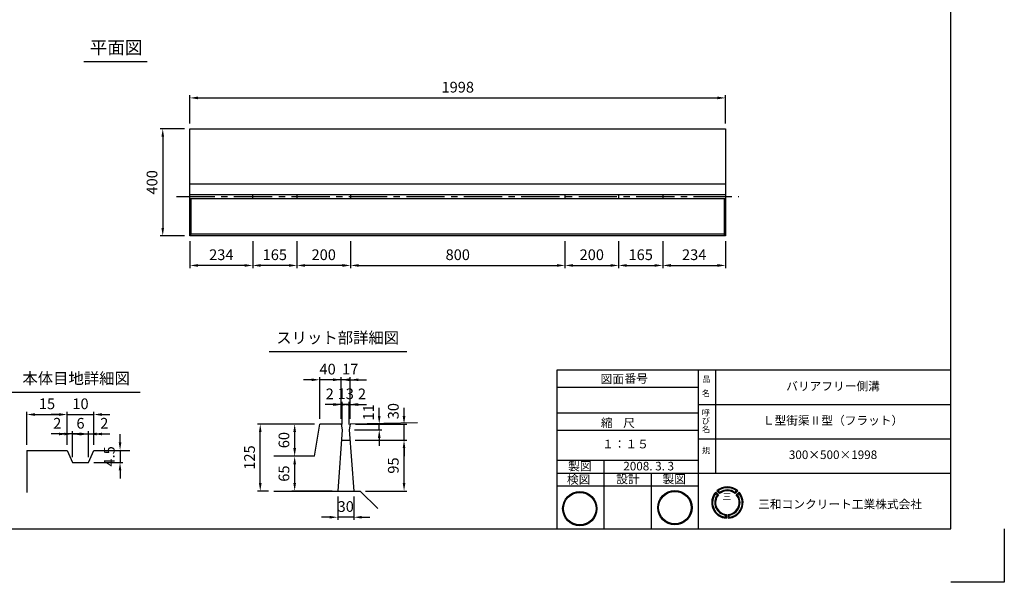
# Model space of a CAD drawing. Extents: x 0 to 5940, y 0 to 4200.
# Drawn here: x 2267 to 5940, y 0 to 2100 of the extents above; entities that cross this region are included whole.
import ezdxf
from ezdxf.enums import TextEntityAlignment as Align

# ---------------------------------------------------------------- set-up
doc = ezdxf.new("R2010")
doc.units = 0
doc.header["$LTSCALE"] = 0.5
doc.linetypes.add('CENTER2', pattern=[28.575, 19.05, -3.175, 3.175, -3.175])
doc.layers.get('0').update_dxf_attribs({"linetype": 'CONTINUOUS'})
doc.layers.get('DEFPOINTS').update_dxf_attribs({"linetype": 'CONTINUOUS'})
doc.layers.add('寸法引出', color=2, linetype='CONTINUOUS')
doc.layers.add('枠', color=3, linetype='CONTINUOUS')
doc.styles.add('SANWA', font='MSMINCHO.TTF')
doc.dimstyles.new('SANWA', dxfattribs={"dimtxt": 2.5, "dimasz": 2.5, "dimexe": 1, "dimexo": 1, "dimgap": 0, "dimtad": 1, "dimdec": 4, "dimdsep": 46, "dimtxsty": 'SANWA', "dimcen": 0, "dimclrd": 2, "dimclre": 2, "dimclrt": 2, "dimadec": 0, "dimazin": 0, "dimtfac": 1, "dimtdec": 4, "dimtix": 1, "dimtmove": 0, "dimatfit": 3, "dimfxl": 1, "dimtolj": 1, "dimtzin": 0, "dimarcsym": 0})

# ---------------------------------------------------------------- blocks, each defined once
blk = doc.blocks.new('*D160')
at = {"layer": 'DEFPOINTS', "color": 0, "ltscale": 20}
for p in [(2543.6, 626.3), (2443.6, 492.6), (2543.6, 492.6)]:
    blk.add_point(p, dxfattribs=at)
at = {"layer": '寸法引出', "lineweight": -2, "ltscale": 20}
for p, q in [((2413.6, 626.3), (2383.6, 626.3)), ((2443.6, 512.6), (2443.6, 636.3)), ((2443.6, 626.3), (2543.6, 626.3)), ((2543.6, 512.6), (2543.6, 636.3)), ((2573.6, 626.3), (2603.6, 626.3))]:
    blk.add_line(p, q, dxfattribs=at)
at = {"layer": '寸法引出', "ltscale": 20}
for points in [[(2413.6, 631.3), (2413.6, 621.3), (2443.6, 626.3)], [(2573.6, 631.3), (2573.6, 621.3), (2543.6, 626.3)]]:
    blk.add_solid(points, dxfattribs=at)
at = {"layer": '寸法引出', "ltscale": 20, "insert": (2493.6, 666.3), "char_height": 40, "attachment_point": 5, "style": 'SANWA'}
blk.add_mtext('\\A1;10', dxfattribs=at)
blk = doc.blocks.new('*D161')
at = {"layer": 'DEFPOINTS', "color": 0, "ltscale": 20}
for p in [(2443.6, 626.3), (2293.6, 492.6), (2443.6, 492.6)]:
    blk.add_point(p, dxfattribs=at)
at = {"layer": '寸法引出', "lineweight": -2, "ltscale": 20}
for p, q in [((2293.6, 512.6), (2293.6, 636.3)), ((2323.6, 626.3), (2413.6, 626.3)), ((2443.6, 512.6), (2443.6, 636.3))]:
    blk.add_line(p, q, dxfattribs=at)
at = {"layer": '寸法引出', "ltscale": 20}
for points in [[(2323.6, 631.3), (2323.6, 621.3), (2293.6, 626.3)], [(2413.6, 631.3), (2413.6, 621.3), (2443.6, 626.3)]]:
    blk.add_solid(points, dxfattribs=at)
at = {"layer": '寸法引出', "ltscale": 20, "insert": (2368.6, 666.3), "char_height": 40, "attachment_point": 5, "style": 'SANWA'}
blk.add_mtext('\\A1;15', dxfattribs=at)
blk = doc.blocks.new('*D162')
at = {"layer": 'DEFPOINTS', "color": 0, "ltscale": 20}
for p in [(2523.6, 553.6), (2463.6, 447.6), (2523.6, 447.6)]:
    blk.add_point(p, dxfattribs=at)
at = {"layer": '寸法引出', "lineweight": -2, "ltscale": 20}
for p, q in [((2433.6, 553.6), (2403.6, 553.6)), ((2463.6, 467.6), (2463.6, 563.6)), ((2463.6, 553.6), (2523.6, 553.6)), ((2523.6, 467.6), (2523.6, 563.6)), ((2553.6, 553.6), (2583.6, 553.6))]:
    blk.add_line(p, q, dxfattribs=at)
at = {"layer": '寸法引出', "ltscale": 20}
for points in [[(2433.6, 558.6), (2433.6, 548.6), (2463.6, 553.6)], [(2553.6, 558.6), (2553.6, 548.6), (2523.6, 553.6)]]:
    blk.add_solid(points, dxfattribs=at)
at = {"layer": '寸法引出', "ltscale": 20, "insert": (2493.6, 593.6), "char_height": 40, "attachment_point": 5, "style": 'SANWA'}
blk.add_mtext('\\A1;6', dxfattribs=at)
blk = doc.blocks.new('*D163')
at = {"layer": 'DEFPOINTS', "color": 0, "ltscale": 20}
for p in [(2543.6, 553.6), (2543.6, 492.6), (2523.6, 447.6)]:
    blk.add_point(p, dxfattribs=at)
at = {"layer": '寸法引出', "lineweight": -2, "ltscale": 20}
for p, q in [((2493.6, 553.6), (2463.6, 553.6)), ((2523.6, 553.6), (2543.6, 553.6)), ((2543.6, 512.6), (2543.6, 563.6)), ((2573.6, 553.6), (2603.6, 553.6))]:
    blk.add_line(p, q, dxfattribs=at)
at = {"layer": '寸法引出', "ltscale": 20}
for points in [[(2493.6, 558.6), (2493.6, 548.6), (2523.6, 553.6)], [(2573.6, 558.6), (2573.6, 548.6), (2543.6, 553.6)]]:
    blk.add_solid(points, dxfattribs=at)
at = {"layer": '寸法引出', "ltscale": 20, "insert": (2582.4, 593.6), "char_height": 40, "attachment_point": 5, "style": 'SANWA'}
blk.add_mtext('\\A1;2', dxfattribs=at)
blk = doc.blocks.new('*D164')
at = {"layer": 'DEFPOINTS', "color": 0, "ltscale": 20}
for p in [(2443.6, 553.6), (2443.6, 492.6), (2463.6, 447.6)]:
    blk.add_point(p, dxfattribs=at)
at = {"layer": '寸法引出', "lineweight": -2, "ltscale": 20}
for p, q in [((2413.6, 553.6), (2383.6, 553.6)), ((2443.6, 512.6), (2443.6, 563.6)), ((2463.6, 553.6), (2443.6, 553.6)), ((2493.6, 553.6), (2523.6, 553.6))]:
    blk.add_line(p, q, dxfattribs=at)
at = {"layer": '寸法引出', "ltscale": 20}
for points in [[(2413.6, 558.6), (2413.6, 548.6), (2443.6, 553.6)], [(2493.6, 558.6), (2493.6, 548.6), (2463.6, 553.6)]]:
    blk.add_solid(points, dxfattribs=at)
at = {"layer": '寸法引出', "ltscale": 20, "insert": (2406.8, 593.6), "char_height": 40, "attachment_point": 5, "style": 'SANWA'}
blk.add_mtext('\\A1;2', dxfattribs=at)
blk = doc.blocks.new('*D165')
at = {"layer": 'DEFPOINTS', "color": 0, "ltscale": 20}
for p in [(2543.6, 492.6), (2523.6, 447.6), (2641.1, 447.6)]:
    blk.add_point(p, dxfattribs=at)
at = {"layer": '寸法引出', "lineweight": -2, "ltscale": 20}
for p, q in [((2641.1, 522.6), (2641.1, 552.6)), ((2563.6, 492.6), (2651.1, 492.6)), ((2641.1, 492.6), (2641.1, 447.6)), ((2543.6, 447.6), (2651.1, 447.6)), ((2641.1, 417.6), (2641.1, 387.6))]:
    blk.add_line(p, q, dxfattribs=at)
at = {"layer": '寸法引出', "ltscale": 20}
for points in [[(2636.1, 522.6), (2646.1, 522.6), (2641.1, 492.6)], [(2636.1, 417.6), (2646.1, 417.6), (2641.1, 447.6)]]:
    blk.add_solid(points, dxfattribs=at)
at = {"layer": '寸法引出', "ltscale": 20, "insert": (2601.1, 470.1), "char_height": 40, "attachment_point": 5, "rotation": 90, "style": 'SANWA'}
blk.add_mtext('\\A1;4.5', dxfattribs=at)
blk = doc.blocks.new('*D190')
at = {"layer": 'DEFPOINTS', "color": 0, "ltscale": 20}
for p in [(4900, 1808), (2902, 1692.9), (4900, 1692.9)]:
    blk.add_point(p, dxfattribs=at)
at = {"layer": '寸法引出', "lineweight": -2, "ltscale": 20}
for p, q in [((2902, 1712.9), (2902, 1818)), ((2932, 1808), (4870, 1808)), ((4900, 1712.9), (4900, 1818))]:
    blk.add_line(p, q, dxfattribs=at)
at = {"layer": '寸法引出', "ltscale": 20}
for points in [[(2932, 1813), (2932, 1803), (2902, 1808)], [(4870, 1813), (4870, 1803), (4900, 1808)]]:
    blk.add_solid(points, dxfattribs=at)
at = {"layer": '寸法引出', "ltscale": 20, "insert": (3901, 1848), "char_height": 40, "attachment_point": 5, "style": 'SANWA'}
blk.add_mtext('\\A1;1998', dxfattribs=at)
blk = doc.blocks.new('*D191')
at = {"layer": 'DEFPOINTS', "color": 0, "ltscale": 20}
for p in [(2902, 1692.9), (2800.5, 1292.9), (2902, 1292.9)]:
    blk.add_point(p, dxfattribs=at)
at = {"layer": '寸法引出', "lineweight": -2, "ltscale": 20}
for p, q in [((2882, 1692.9), (2790.5, 1692.9)), ((2800.5, 1662.9), (2800.5, 1322.9)), ((2882, 1292.9), (2790.5, 1292.9))]:
    blk.add_line(p, q, dxfattribs=at)
at = {"layer": '寸法引出', "ltscale": 20}
for points in [[(2795.5, 1662.9), (2805.5, 1662.9), (2800.5, 1692.9)], [(2795.5, 1322.9), (2805.5, 1322.9), (2800.5, 1292.9)]]:
    blk.add_solid(points, dxfattribs=at)
at = {"layer": '寸法引出', "ltscale": 20, "insert": (2760.5, 1492.9), "char_height": 40, "attachment_point": 5, "rotation": 90, "style": 'SANWA'}
blk.add_mtext('\\A1;400', dxfattribs=at)
blk = doc.blocks.new('*D192')
at = {"layer": 'DEFPOINTS', "color": 0, "ltscale": 20}
for p in [(3501, 1292.9), (4301, 1292.9), (4301, 1182.7)]:
    blk.add_point(p, dxfattribs=at)
at = {"layer": '寸法引出', "lineweight": -2, "ltscale": 20}
for p, q in [((3501, 1272.9), (3501, 1172.7)), ((4301, 1272.9), (4301, 1172.7)), ((3531, 1182.7), (4271, 1182.7))]:
    blk.add_line(p, q, dxfattribs=at)
at = {"layer": '寸法引出', "ltscale": 20}
for points in [[(3531, 1187.7), (3531, 1177.7), (3501, 1182.7)], [(4271, 1187.7), (4271, 1177.7), (4301, 1182.7)]]:
    blk.add_solid(points, dxfattribs=at)
at = {"layer": '寸法引出', "ltscale": 20, "insert": (3901, 1222.7), "char_height": 40, "attachment_point": 5, "style": 'SANWA'}
blk.add_mtext('\\A1;800', dxfattribs=at)
blk = doc.blocks.new('*D193')
at = {"layer": 'DEFPOINTS', "color": 0, "ltscale": 20}
for p in [(4301, 1292.9), (4501, 1292.9), (4501, 1182.7)]:
    blk.add_point(p, dxfattribs=at)
at = {"layer": '寸法引出', "lineweight": -2, "ltscale": 20}
for p, q in [((4301, 1272.9), (4301, 1172.7)), ((4501, 1272.9), (4501, 1172.7)), ((4331, 1182.7), (4471, 1182.7))]:
    blk.add_line(p, q, dxfattribs=at)
at = {"layer": '寸法引出', "ltscale": 20}
for points in [[(4331, 1187.7), (4331, 1177.7), (4301, 1182.7)], [(4471, 1187.7), (4471, 1177.7), (4501, 1182.7)]]:
    blk.add_solid(points, dxfattribs=at)
at = {"layer": '寸法引出', "ltscale": 20, "insert": (4401, 1222.7), "char_height": 40, "attachment_point": 5, "style": 'SANWA'}
blk.add_mtext('\\A1;200', dxfattribs=at)
blk = doc.blocks.new('*D194')
at = {"layer": 'DEFPOINTS', "color": 0, "ltscale": 20}
for p in [(4501, 1292.9), (4666, 1292.9), (4666, 1182.7)]:
    blk.add_point(p, dxfattribs=at)
at = {"layer": '寸法引出', "lineweight": -2, "ltscale": 20}
for p, q in [((4501, 1272.9), (4501, 1172.7)), ((4666, 1272.9), (4666, 1172.7)), ((4531, 1182.7), (4636, 1182.7))]:
    blk.add_line(p, q, dxfattribs=at)
at = {"layer": '寸法引出', "ltscale": 20}
for points in [[(4531, 1187.7), (4531, 1177.7), (4501, 1182.7)], [(4636, 1187.7), (4636, 1177.7), (4666, 1182.7)]]:
    blk.add_solid(points, dxfattribs=at)
at = {"layer": '寸法引出', "ltscale": 20, "insert": (4583.5, 1222.7), "char_height": 40, "attachment_point": 5, "style": 'SANWA'}
blk.add_mtext('\\A1;165', dxfattribs=at)
blk = doc.blocks.new('*D195')
at = {"layer": 'DEFPOINTS', "color": 0, "ltscale": 20}
for p in [(4666, 1292.9), (4900, 1292.9), (4900, 1182.7)]:
    blk.add_point(p, dxfattribs=at)
at = {"layer": '寸法引出', "lineweight": -2, "ltscale": 20}
for p, q in [((4666, 1272.9), (4666, 1172.7)), ((4900, 1272.9), (4900, 1172.7)), ((4696, 1182.7), (4870, 1182.7))]:
    blk.add_line(p, q, dxfattribs=at)
at = {"layer": '寸法引出', "ltscale": 20}
for points in [[(4696, 1187.7), (4696, 1177.7), (4666, 1182.7)], [(4870, 1187.7), (4870, 1177.7), (4900, 1182.7)]]:
    blk.add_solid(points, dxfattribs=at)
at = {"layer": '寸法引出', "ltscale": 20, "insert": (4783, 1222.7), "char_height": 40, "attachment_point": 5, "style": 'SANWA'}
blk.add_mtext('\\A1;234', dxfattribs=at)
blk = doc.blocks.new('*D196')
at = {"layer": 'DEFPOINTS', "color": 0, "ltscale": 20}
for p in [(3301, 1292.9), (3501, 1292.9), (3301, 1182.7)]:
    blk.add_point(p, dxfattribs=at)
at = {"layer": '寸法引出', "lineweight": -2, "ltscale": 20}
for p, q in [((3301, 1272.9), (3301, 1172.7)), ((3501, 1272.9), (3501, 1172.7)), ((3471, 1182.7), (3331, 1182.7))]:
    blk.add_line(p, q, dxfattribs=at)
at = {"layer": '寸法引出', "ltscale": 20}
for points in [[(3331, 1187.7), (3331, 1177.7), (3301, 1182.7)], [(3471, 1187.7), (3471, 1177.7), (3501, 1182.7)]]:
    blk.add_solid(points, dxfattribs=at)
at = {"layer": '寸法引出', "ltscale": 20, "insert": (3401, 1222.7), "char_height": 40, "attachment_point": 5, "style": 'SANWA'}
blk.add_mtext('\\A1;200', dxfattribs=at)
blk = doc.blocks.new('*D197')
at = {"layer": 'DEFPOINTS', "color": 0, "ltscale": 20}
for p in [(3136, 1292.9), (3301, 1292.9), (3136, 1182.7)]:
    blk.add_point(p, dxfattribs=at)
at = {"layer": '寸法引出', "lineweight": -2, "ltscale": 20}
for p, q in [((3136, 1272.9), (3136, 1172.7)), ((3301, 1272.9), (3301, 1172.7)), ((3271, 1182.7), (3166, 1182.7))]:
    blk.add_line(p, q, dxfattribs=at)
at = {"layer": '寸法引出', "ltscale": 20}
for points in [[(3166, 1187.7), (3166, 1177.7), (3136, 1182.7)], [(3271, 1187.7), (3271, 1177.7), (3301, 1182.7)]]:
    blk.add_solid(points, dxfattribs=at)
at = {"layer": '寸法引出', "ltscale": 20, "insert": (3218.5, 1222.7), "char_height": 40, "attachment_point": 5, "style": 'SANWA'}
blk.add_mtext('\\A1;165', dxfattribs=at)
blk = doc.blocks.new('*D198')
at = {"layer": 'DEFPOINTS', "color": 0, "ltscale": 20}
for p in [(2902, 1292.9), (3136, 1292.9), (2902, 1182.7)]:
    blk.add_point(p, dxfattribs=at)
at = {"layer": '寸法引出', "lineweight": -2, "ltscale": 20}
for p, q in [((2902, 1272.9), (2902, 1172.7)), ((3136, 1272.9), (3136, 1172.7)), ((3106, 1182.7), (2932, 1182.7))]:
    blk.add_line(p, q, dxfattribs=at)
at = {"layer": '寸法引出', "ltscale": 20}
for points in [[(2932, 1187.7), (2932, 1177.7), (2902, 1182.7)], [(3106, 1187.7), (3106, 1177.7), (3136, 1182.7)]]:
    blk.add_solid(points, dxfattribs=at)
at = {"layer": '寸法引出', "ltscale": 20, "insert": (3019, 1222.7), "char_height": 40, "attachment_point": 5, "style": 'SANWA'}
blk.add_mtext('\\A1;234', dxfattribs=at)
blk = doc.blocks.new('*D211')
at = {"layer": 'DEFPOINTS', "color": 0, "ltscale": 20}
for p in [(3496.1, 663.6), (3500.1, 590.8), (3496.1, 568.8)]:
    blk.add_point(p, dxfattribs=at)
at = {"layer": '寸法引出', "lineweight": -2, "ltscale": 20}
for p, q in [((3466.1, 663.6), (3436.1, 663.6)), ((3496.1, 588.8), (3496.1, 673.6)), ((3500.1, 663.6), (3496.1, 663.6)), ((3500.1, 610.8), (3500.1, 673.6)), ((3530.1, 663.6), (3560.1, 663.6))]:
    blk.add_line(p, q, dxfattribs=at)
at = {"layer": '寸法引出', "ltscale": 20}
for points in [[(3466.1, 668.6), (3466.1, 658.6), (3496.1, 663.6)], [(3530.1, 668.6), (3530.1, 658.6), (3500.1, 663.6)]]:
    blk.add_solid(points, dxfattribs=at)
at = {"layer": '寸法引出', "ltscale": 20, "insert": (3543.6, 703.2), "char_height": 40, "attachment_point": 5, "style": 'SANWA'}
blk.add_mtext('\\A1;2', dxfattribs=at)
blk = doc.blocks.new('*D212')
at = {"layer": 'DEFPOINTS', "color": 0, "ltscale": 20}
for p in [(3470.1, 663.6), (3470.1, 568.8), (3496.1, 568.8)]:
    blk.add_point(p, dxfattribs=at)
at = {"layer": '寸法引出', "lineweight": -2, "ltscale": 20}
for p, q in [((3440.1, 663.6), (3410.1, 663.6)), ((3470.1, 588.8), (3470.1, 673.6)), ((3496.1, 663.6), (3470.1, 663.6)), ((3496.1, 588.8), (3496.1, 673.6)), ((3526.1, 663.6), (3556.1, 663.6))]:
    blk.add_line(p, q, dxfattribs=at)
at = {"layer": '寸法引出', "ltscale": 20}
for points in [[(3440.1, 668.6), (3440.1, 658.6), (3470.1, 663.6)], [(3526.1, 668.6), (3526.1, 658.6), (3496.1, 663.6)]]:
    blk.add_solid(points, dxfattribs=at)
at = {"layer": '寸法引出', "ltscale": 20, "insert": (3483.1, 703.6), "char_height": 40, "attachment_point": 5, "style": 'SANWA'}
blk.add_mtext('\\A1;13', dxfattribs=at)
blk = doc.blocks.new('*D213')
at = {"layer": 'DEFPOINTS', "color": 0, "ltscale": 20}
for p in [(3466.1, 663.6), (3466.1, 590.8), (3470.1, 568.8)]:
    blk.add_point(p, dxfattribs=at)
at = {"layer": '寸法引出', "lineweight": -2, "ltscale": 20}
for p, q in [((3436.1, 663.6), (3406.1, 663.6)), ((3466.1, 610.8), (3466.1, 673.6)), ((3470.1, 663.6), (3466.1, 663.6)), ((3470.1, 588.8), (3470.1, 673.6)), ((3500.1, 663.6), (3530.1, 663.6))]:
    blk.add_line(p, q, dxfattribs=at)
at = {"layer": '寸法引出', "ltscale": 20}
for points in [[(3436.1, 668.6), (3436.1, 658.6), (3466.1, 663.6)], [(3500.1, 668.6), (3500.1, 658.6), (3470.1, 663.6)]]:
    blk.add_solid(points, dxfattribs=at)
at = {"layer": '寸法引出', "ltscale": 20, "insert": (3423.5, 703.2), "char_height": 40, "attachment_point": 5, "style": 'SANWA'}
blk.add_mtext('\\A1;2', dxfattribs=at)
blk = doc.blocks.new('*D214')
at = {"layer": 'DEFPOINTS', "color": 0, "ltscale": 20}
for p in [(3466.1, 756), (3466.1, 590.8), (3500.1, 590.8)]:
    blk.add_point(p, dxfattribs=at)
at = {"layer": '寸法引出', "lineweight": -2, "ltscale": 20}
for p, q in [((3436.1, 756), (3406.1, 756)), ((3466.1, 610.8), (3466.1, 766)), ((3500.1, 756), (3466.1, 756)), ((3500.1, 610.8), (3500.1, 766)), ((3530.1, 756), (3560.1, 756))]:
    blk.add_line(p, q, dxfattribs=at)
at = {"layer": '寸法引出', "ltscale": 20}
for points in [[(3436.1, 761), (3436.1, 751), (3466.1, 756)], [(3530.1, 761), (3530.1, 751), (3500.1, 756)]]:
    blk.add_solid(points, dxfattribs=at)
at = {"layer": '寸法引出', "ltscale": 20, "insert": (3499.8, 795.7), "char_height": 40, "attachment_point": 5, "style": 'SANWA'}
blk.add_mtext('\\A1;17', dxfattribs=at)
blk = doc.blocks.new('*D215')
at = {"layer": 'DEFPOINTS', "color": 0, "ltscale": 20}
for p in [(3386.1, 756), (3386.1, 590.8), (3466.1, 590.8)]:
    blk.add_point(p, dxfattribs=at)
at = {"layer": '寸法引出', "lineweight": -2, "ltscale": 20}
for p, q in [((3356.1, 756), (3326.1, 756)), ((3386.1, 610.8), (3386.1, 766)), ((3466.1, 756), (3386.1, 756)), ((3466.1, 610.8), (3466.1, 766)), ((3496.1, 756), (3526.1, 756))]:
    blk.add_line(p, q, dxfattribs=at)
at = {"layer": '寸法引出', "ltscale": 20}
for points in [[(3356.1, 761), (3356.1, 751), (3386.1, 756)], [(3496.1, 761), (3496.1, 751), (3466.1, 756)]]:
    blk.add_solid(points, dxfattribs=at)
at = {"layer": '寸法引出', "ltscale": 20, "insert": (3415.5, 795.7), "char_height": 40, "attachment_point": 5, "style": 'SANWA'}
blk.add_mtext('\\A1;40', dxfattribs=at)
blk = doc.blocks.new('*D216')
at = {"layer": 'DEFPOINTS', "color": 0, "ltscale": 20}
for p in [(3453.1, 340.8), (3513.1, 340.8), (3453.1, 242.9)]:
    blk.add_point(p, dxfattribs=at)
at = {"layer": '寸法引出', "lineweight": -2, "ltscale": 20}
for p, q in [((3453.1, 320.8), (3453.1, 232.9)), ((3513.1, 320.8), (3513.1, 232.9)), ((3423.1, 242.9), (3393.1, 242.9)), ((3513.1, 242.9), (3453.1, 242.9)), ((3543.1, 242.9), (3573.1, 242.9))]:
    blk.add_line(p, q, dxfattribs=at)
at = {"layer": '寸法引出', "ltscale": 20}
for points in [[(3423.1, 247.9), (3423.1, 237.9), (3453.1, 242.9)], [(3543.1, 247.9), (3543.1, 237.9), (3513.1, 242.9)]]:
    blk.add_solid(points, dxfattribs=at)
at = {"layer": '寸法引出', "ltscale": 20, "insert": (3483.1, 282.9), "char_height": 40, "attachment_point": 5, "style": 'SANWA'}
blk.add_mtext('\\A1;30', dxfattribs=at)
blk = doc.blocks.new('*D217')
at = {"layer": 'DEFPOINTS', "color": 0, "ltscale": 20}
for p in [(3292.6, 470.8), (3366.1, 470.8), (3453.1, 340.8)]:
    blk.add_point(p, dxfattribs=at)
at = {"layer": '寸法引出', "lineweight": -2, "ltscale": 20}
for p, q in [((3346.1, 470.8), (3282.6, 470.8)), ((3292.6, 370.8), (3292.6, 440.8)), ((3433.1, 340.8), (3282.6, 340.8))]:
    blk.add_line(p, q, dxfattribs=at)
at = {"layer": '寸法引出', "ltscale": 20}
for points in [[(3287.6, 440.8), (3297.6, 440.8), (3292.6, 470.8)], [(3287.6, 370.8), (3297.6, 370.8), (3292.6, 340.8)]]:
    blk.add_solid(points, dxfattribs=at)
at = {"layer": '寸法引出', "ltscale": 20, "insert": (3252.6, 405.8), "char_height": 40, "attachment_point": 5, "rotation": 90, "style": 'SANWA'}
blk.add_mtext('\\A1;65', dxfattribs=at)
blk = doc.blocks.new('*D218')
at = {"layer": 'DEFPOINTS', "color": 0, "ltscale": 20}
for p in [(3292.6, 590.8), (3386.1, 590.8), (3366.1, 470.8)]:
    blk.add_point(p, dxfattribs=at)
at = {"layer": '寸法引出', "lineweight": -2, "ltscale": 20}
for p, q in [((3366.1, 590.8), (3282.6, 590.8)), ((3292.6, 500.8), (3292.6, 560.8)), ((3346.1, 470.8), (3282.6, 470.8))]:
    blk.add_line(p, q, dxfattribs=at)
at = {"layer": '寸法引出', "ltscale": 20}
for points in [[(3287.6, 560.8), (3297.6, 560.8), (3292.6, 590.8)], [(3287.6, 500.8), (3297.6, 500.8), (3292.6, 470.8)]]:
    blk.add_solid(points, dxfattribs=at)
at = {"layer": '寸法引出', "ltscale": 20, "insert": (3252.6, 530.8), "char_height": 40, "attachment_point": 5, "rotation": 90, "style": 'SANWA'}
blk.add_mtext('\\A1;60', dxfattribs=at)
blk = doc.blocks.new('*D219')
at = {"layer": 'DEFPOINTS', "color": 0, "ltscale": 20}
for p in [(3500.1, 590.8), (3608.1, 590.8), (3496.1, 568.8)]:
    blk.add_point(p, dxfattribs=at)
at = {"layer": '寸法引出', "lineweight": -2, "ltscale": 20}
for p, q in [((3608.1, 620.8), (3608.1, 650.8)), ((3520.1, 590.8), (3618.1, 590.8)), ((3608.1, 568.8), (3608.1, 590.8)), ((3516.1, 568.8), (3618.1, 568.8)), ((3608.1, 538.8), (3608.1, 508.8))]:
    blk.add_line(p, q, dxfattribs=at)
at = {"layer": '寸法引出', "ltscale": 20}
for points in [[(3603.1, 620.8), (3613.1, 620.8), (3608.1, 590.8)], [(3603.1, 538.8), (3613.1, 538.8), (3608.1, 568.8)]]:
    blk.add_solid(points, dxfattribs=at)
at = {"layer": '寸法引出', "ltscale": 20, "insert": (3568.1, 634.3), "char_height": 40, "attachment_point": 5, "rotation": 90, "style": 'SANWA'}
blk.add_mtext('\\A1;11', dxfattribs=at)
blk = doc.blocks.new('*D220')
at = {"layer": 'DEFPOINTS', "color": 0, "ltscale": 20}
for p in [(3498.8, 530.8), (3700.6, 530.8), (3537.4, 340.8)]:
    blk.add_point(p, dxfattribs=at)
at = {"layer": '寸法引出', "lineweight": -2, "ltscale": 20}
for p, q in [((3518.8, 530.8), (3710.6, 530.8)), ((3700.6, 370.8), (3700.6, 500.8)), ((3557.4, 340.8), (3710.6, 340.8))]:
    blk.add_line(p, q, dxfattribs=at)
at = {"layer": '寸法引出', "ltscale": 20}
for points in [[(3695.6, 500.8), (3705.6, 500.8), (3700.6, 530.8)], [(3695.6, 370.8), (3705.6, 370.8), (3700.6, 340.8)]]:
    blk.add_solid(points, dxfattribs=at)
at = {"layer": '寸法引出', "ltscale": 20, "insert": (3660.6, 435.8), "char_height": 40, "attachment_point": 5, "rotation": 90, "style": 'SANWA'}
blk.add_mtext('\\A1;95', dxfattribs=at)
blk = doc.blocks.new('*D221')
at = {"layer": 'DEFPOINTS', "color": 0, "ltscale": 20}
for p in [(3500.1, 590.8), (3700.6, 590.8), (3498.8, 530.8)]:
    blk.add_point(p, dxfattribs=at)
at = {"layer": '寸法引出', "lineweight": -2, "ltscale": 20}
for p, q in [((3700.6, 620.8), (3700.6, 650.8)), ((3520.1, 590.8), (3710.6, 590.8)), ((3700.6, 530.8), (3700.6, 590.8)), ((3518.8, 530.8), (3710.6, 530.8)), ((3700.6, 500.8), (3700.6, 470.8))]:
    blk.add_line(p, q, dxfattribs=at)
at = {"layer": '寸法引出', "ltscale": 20}
for points in [[(3695.6, 620.8), (3705.6, 620.8), (3700.6, 590.8)], [(3695.6, 500.8), (3705.6, 500.8), (3700.6, 530.8)]]:
    blk.add_solid(points, dxfattribs=at)
at = {"layer": '寸法引出', "ltscale": 20, "insert": (3660.6, 638.8), "char_height": 40, "attachment_point": 5, "rotation": 90, "style": 'SANWA'}
blk.add_mtext('\\A1;30', dxfattribs=at)
blk = doc.blocks.new('*D222')
at = {"layer": 'DEFPOINTS', "color": 0, "ltscale": 20}
for p in [(3164.2, 590.8), (3386.1, 590.8), (3214.8, 340.8)]:
    blk.add_point(p, dxfattribs=at)
at = {"layer": '寸法引出', "lineweight": -2, "ltscale": 20}
for p, q in [((3366.1, 590.8), (3154.2, 590.8)), ((3164.2, 370.8), (3164.2, 560.8)), ((3194.8, 340.8), (3154.2, 340.8))]:
    blk.add_line(p, q, dxfattribs=at)
at = {"layer": '寸法引出', "ltscale": 20}
for points in [[(3159.2, 560.8), (3169.2, 560.8), (3164.2, 590.8)], [(3159.2, 370.8), (3169.2, 370.8), (3164.2, 340.8)]]:
    blk.add_solid(points, dxfattribs=at)
at = {"layer": '寸法引出', "ltscale": 20, "insert": (3124.2, 465.8), "char_height": 40, "attachment_point": 5, "rotation": 90, "style": 'SANWA'}
blk.add_mtext('\\A1;125', dxfattribs=at)

msp = doc.modelspace()

# ---------------------------------------------------------------- hatches: boundary and pattern name
h = msp.add_hatch(color=256)
h.paths.add_polyline_path([(4420.36017, 275.02856, 1), (4292.39984, 275.02856, 1)])
h.paths.add_polyline_path([(4417.16017, 275.02856, 1), (4295.59984, 275.02856, 1)], flags=16)
h = msp.add_hatch(color=256)
h.paths.add_polyline_path([(4647.00528, 278.69119, 1), (4774.96562, 278.69119, 1)])
h.paths.add_polyline_path([(4771.76562, 278.69119, -1), (4650.20528, 278.69119, -1)], flags=16)
h.paths.add_polyline_path([(4678.75915, 276.2861), (4745.86772, 276.2861), (4745.86772, 337.17753), (4678.75915, 337.17753)], flags=8)
h.paths.add_polyline_path([(4677.5038, 228.66026), (4745.61809, 228.66026), (4745.61809, 292.56883), (4677.5038, 292.56883)], flags=8)
h = msp.add_hatch(color=256)
h.paths.add_polyline_path([(4867.8178, 341.16773), (4878.02042, 330.96511, -0.3722683533), (4935.67615, 330.96511), (4945.87877, 341.16773, 0.382497994)])
h.paths.add_polyline_path([(4941.15241, 340.96685), (4935.45071, 335.26515, 0.3367429549), (4878.24586, 335.26515), (4872.54416, 340.96685, -0.3477704275)], flags=16)
h.paths.add_polyline_path([(4940.20164, 326.43962, -0.6168583269), (4910.04829, 253.643), (4910.04829, 239.21431, 0.6292889159), (4950.40425, 336.64224)])
h.paths.add_polyline_path([(4950.20338, 331.91588, -0.5873104909), (4913.24829, 242.6984), (4913.24829, 250.76182, 0.5741105922), (4944.50167, 326.21418)], flags=16)
h.paths.add_polyline_path([(4863.29232, 336.64224, 0.6292889159), (4903.64829, 239.21431), (4903.64829, 253.643, -0.6168583269), (4873.49494, 326.43962)])
h.paths.add_polyline_path([(4869.1949, 326.21418, 0.5741105922), (4900.44829, 250.76182), (4900.44829, 242.6984, -0.5873104909), (4863.49319, 331.91588)], flags=16)

# ---------------------------------------------------------------- linework, layer by layer
at = {"ltscale": 20}
for p, q in [((2505.98362, 1944.2587), (2741.89374, 1944.2587)), ((2901.95324, 1692.92121), (4899.95324, 1692.92121)), ((2901.95324, 1292.92121), (2901.95324, 1692.92121)), ((4899.95324, 1692.92121), (4899.95324, 1292.92121)), ((4899.95324, 1292.92121), (2901.95324, 1292.92121))]:
    msp.add_line(p, q, dxfattribs=at)
at = {"linetype": 'ByBlock', "ltscale": 15}
for p, q in [((2901.95324, 1487.92121), (4899.95324, 1487.92121)), ((2901.95324, 1447.92121), (4899.95324, 1447.92121))]:
    msp.add_line(p, q, dxfattribs=at)
at = {"linetype": 'CENTER2', "ltscale": 15}
msp.add_line((2851.95324, 1439.42121), (4949.95324, 1439.42121), dxfattribs=at)
at = {"ltscale": 15}
for p, q in [((3135.95324, 1430.92121), (3135.95324, 1447.92121)), ((3300.95324, 1447.92121), (3300.95324, 1430.92121)), ((3500.95324, 1447.92121), (3500.95324, 1430.92121)), ((4300.95324, 1447.92121), (4300.95324, 1430.92121)), ((4500.95324, 1447.92121), (4500.95324, 1430.92121)), ((4665.95324, 1447.92121), (4665.95324, 1430.92121)), ((4899.95324, 1430.92121), (2901.95324, 1430.92121)), ((4798.04255, 792), (4798.04255, 200)), ((4862.04255, 792), (4862.04255, 408)), ((4270.04255, 728), (4798.04255, 728)), ((4798.04255, 664), (5740, 664)), ((4270.04255, 632), (4798.04255, 632)), ((3366.10227, 470.81504), (3386.10227, 590.81504)), ((3466.10227, 590.81504), (3386.10227, 590.81504)), ((3466.10227, 590.81504), (3470.10227, 568.81504)), ((3500.10227, 590.81504), (3496.10227, 568.81504)), ((3470.10227, 568.81504), (3453.10227, 340.81504)), ((3496.10227, 568.81504), (3513.10227, 340.81504)), ((4270.04255, 568), (4798.04255, 568)), ((3467.38799, 530.81504), (3498.81656, 530.81504)), ((4798.04255, 536), (5740, 536)), ((2293.57197, 492.60713), (2293.57197, 335.39472)), ((2293.57197, 492.60713), (2443.57197, 492.60713)), ((2443.57197, 492.60713), (2463.57197, 447.60713)), ((2523.57197, 447.60713), (2543.57197, 492.60713)), ((2543.57197, 492.60713), (2677.69057, 492.60713)), ((2463.57197, 447.60713), (2523.57197, 447.60713)), ((3366.10227, 470.81504), (3214.76894, 470.81504)), ((4270.04255, 456), (4798.04255, 456)), ((4446.04255, 456), (4446.04255, 200)), ((4270.04255, 408), (5740, 408)), ((4622.04255, 408), (4622.04255, 200)), ((3214.76894, 340.81504), (3537.43561, 340.81504)), ((3537.43561, 340.81504), (3602.43561, 275.81504)), ((4270.04255, 360), (4798.04255, 360))]:
    msp.add_line(p, q, dxfattribs=at)
at = {"ltscale": 6}
for p, q in [((2906.95324, 1298.92121), (2906.95324, 1430.92121)), ((4894.95324, 1430.92121), (4894.95324, 1298.92121)), ((2901.95324, 1292.92121), (2906.95324, 1298.92121)), ((4894.95324, 1298.92121), (2906.95324, 1298.92121)), ((4899.95324, 1292.92121), (4894.95324, 1298.92121))]:
    msp.add_line(p, q, dxfattribs=at)
for p, q in [((3197.19132, 861.7309), (3711.50598, 861.7309)), ((2235.40708, 710.0951), (2716.3825, 710.0951)), ((3751.43561, 595.8417), (3500.10227, 590.81504)), ((4873.49494, 326.43962), (4863.23037, 336.70419)), ((4869.1949, 326.21418), (4863.49319, 331.91588)), ((4878.02042, 330.96511), (4867.75585, 341.22968)), ((4878.24586, 335.26515), (4872.54416, 340.96685)), ((4935.45071, 335.26515), (4941.15241, 340.96685)), ((4935.67615, 330.96511), (4945.87877, 341.16773)), ((4940.20164, 326.43962), (4950.40425, 336.64224)), ((4944.50167, 326.21418), (4950.20338, 331.91588)), ((4900.44829, 242.6984), (4900.44829, 250.76182)), ((4903.64829, 239.21431), (4903.64829, 253.643)), ((4910.04829, 239.21431), (4910.04829, 253.643)), ((4913.24829, 242.6984), (4913.24829, 250.76182)), ((5940, 200), (5940, 0)), ((5940, 0), (5740, 0))]:
    msp.add_line(p, q)
at = {"ltscale": 15}
msp.add_lwpolyline([(4270.04255, 200), (5740, 200), (5740, 792), (4270.04255, 792)], close=True, dxfattribs=at)
for centre, radius in [((4356.38, 275.02856), 63.98017), ((4356.38, 275.02856), 60.78017), ((4710.98545, 278.69119), 63.98017), ((4710.98545, 278.69119), 60.78017)]:
    msp.add_circle(centre, radius)
for radius, start, end in [(58.48505, 138.13649545, 266.86350455), (55.28505, 141.64767379, 263.35232621), (58.48505, 48.13649545, 131.86350455), (55.28505, 51.64767379, 128.35232621), (44.08505, 49.16258741, 130.83741259), (47.28505, 52.77882031, 127.22117969), (58.48505, 273.13649545, 41.86350455), (55.28505, 276.64767379, 38.35232621), (47.28505, 142.77882031, 262.22117969), (44.08505, 139.16258741, 265.83741259), (44.08505, 274.16258741, 40.83741259), (47.28505, 277.77882031, 37.22117969)]:
    msp.add_arc((4906.84829, 297.61176), radius, start, end)
at = {"layer": '枠'}
for p, q in [((5740, 200), (5740, 4000)), ((500, 200), (5740, 200))]:
    msp.add_line(p, q, dxfattribs=at)

# ---------------------------------------------------------------- texts
at = {"ltscale": 20, "style": 'SANWA'}
msp.add_text('平面図', height=48, dxfattribs=at).set_placement((2626.69627, 1989.65671), align=Align.MIDDLE)
at = {"style": 'SANWA'}
for s, height, p in [('スリット部詳細図', 42, (3453.10352, 907.40139)), ('本体目地詳細図', 42, (2477.40559, 755.76559)), ('バリアフリー側溝', 32, (5301.02128, 728)), ('Ｌ型街渠Ⅱ型（フラット）', 32, (5301.02128, 600)), ('300×500×1998', 32, (5301.02128, 472))]:
    msp.add_text(s, height=height, dxfattribs=at).set_placement(p, align=Align.MIDDLE)
at = {"ltscale": 2, "style": 'SANWA'}
for s, height, p in [('図面', 32, (4433.87648, 743.03638)), ('番号', 32, (4523.11905, 744.85492)), ('品', 22.4, (4812.9908, 747.1692)), ('名', 22.4, (4811.77738, 694.66169)), ('呼', 22.4, (4811.68457, 621.91309)), ('縮    尺', 32, (4435.2785, 579.17856)), ('び', 22.4, (4811.36685, 591.24349)), ('名', 22.4, (4811.82049, 559.9018)), ('１：１５', 32, (4439.40737, 499.91964)), ('規', 22.4, (4812.38409, 480.91282)), ('製図', 32, (4312.99919, 417.66851)), ('2008. 3. 3', 32, (4518.62974, 417.66851)), ('検図', 32, (4308.28824, 367.69573)), ('設計', 32, (4492.10131, 369.51429)), ('製図', 32, (4664.99919, 369.66851))]:
    msp.add_text(s, height=height, dxfattribs=at).set_placement(p)
at = {"style": 'SANWA'}
for s, height, p in [('三', 24, (4888.94534, 307.50946)), ('三和コンクリート工業株式会社', 32, (5021.87775, 275.62517))]:
    msp.add_text(s, height=height, dxfattribs=at).set_placement(p)

# ---------------------------------------------------------------- dimensions: what is measured, and where the dimension line sits
at = {"layer": '寸法引出', "ltscale": 20}
for base, p1, p2, override, picture, middle in [((4899.95324, 1807.97664), (2901.95324, 1692.92121), (4899.95324, 1692.92121), {"dimscale": 20, "dimtxt": 2, "dimasz": 1.5, "dimexe": 0.5, "dimgap": 1, "dimclrd": 256, "dimclre": 256, "dimclrt": 256}, '*D190', (3900.95324, 1847.97664)), ((2901.95324, 1182.74026), (3135.95324, 1292.92121), (2901.95324, 1292.92121), {"dimscale": 20, "dimtxt": 2, "dimasz": 1.5, "dimexe": 0.5, "dimgap": 1, "dimclrd": 256, "dimclre": 256, "dimclrt": 256, "dimtmove": 1}, '*D198', (3018.95324, 1222.74026)), ((3135.95324, 1182.74026), (3300.95324, 1292.92121), (3135.95324, 1292.92121), {"dimscale": 20, "dimtxt": 2, "dimasz": 1.5, "dimexe": 0.5, "dimgap": 1, "dimclrd": 256, "dimclre": 256, "dimclrt": 256, "dimtmove": 1}, '*D197', (3218.45324, 1222.74026)), ((3300.95324, 1182.74026), (3500.95324, 1292.92121), (3300.95324, 1292.92121), {"dimscale": 20, "dimtxt": 2, "dimasz": 1.5, "dimexe": 0.5, "dimgap": 1, "dimclrd": 256, "dimclre": 256, "dimclrt": 256, "dimtmove": 1}, '*D196', (3400.95324, 1222.74026)), ((4300.95324, 1182.74026), (3500.95324, 1292.92121), (4300.95324, 1292.92121), {"dimscale": 20, "dimtxt": 2, "dimasz": 1.5, "dimexe": 0.5, "dimgap": 1, "dimclrd": 256, "dimclre": 256, "dimclrt": 256}, '*D192', (3900.95324, 1222.74026)), ((4500.95324, 1182.74026), (4300.95324, 1292.92121), (4500.95324, 1292.92121), {"dimscale": 20, "dimtxt": 2, "dimasz": 1.5, "dimexe": 0.5, "dimgap": 1, "dimclrd": 256, "dimclre": 256, "dimclrt": 256, "dimtmove": 1}, '*D193', (4400.95324, 1222.74026)), ((4665.95324, 1182.74026), (4500.95324, 1292.92121), (4665.95324, 1292.92121), {"dimscale": 20, "dimtxt": 2, "dimasz": 1.5, "dimexe": 0.5, "dimgap": 1, "dimclrd": 256, "dimclre": 256, "dimclrt": 256, "dimtmove": 1}, '*D194', (4583.45324, 1222.74026)), ((4899.95324, 1182.74026), (4665.95324, 1292.92121), (4899.95324, 1292.92121), {"dimscale": 20, "dimtxt": 2, "dimasz": 1.5, "dimexe": 0.5, "dimgap": 1, "dimclrd": 256, "dimclre": 256, "dimclrt": 256, "dimtmove": 1}, '*D195', (4782.95324, 1222.74026)), ((3470.10227, 663.60912), (3496.10227, 568.81504), (3470.10227, 568.81504), {"dimscale": 20, "dimtxt": 2, "dimasz": 1.5, "dimexe": 0.5, "dimgap": 1, "dimlfac": 0.5, "dimclrd": 256, "dimclre": 256, "dimclrt": 256, "dimtmove": 1}, '*D212', (3483.10227, 703.60912)), ((3453.10227, 242.91031), (3513.10227, 340.81504), (3453.10227, 340.81504), {"dimscale": 20, "dimtxt": 2, "dimasz": 1.5, "dimexe": 0.5, "dimgap": 1, "dimlfac": 0.5, "dimclrd": 256, "dimclre": 256, "dimclrt": 256}, '*D216', (3483.10227, 282.91031))]:
    dim = msp.add_linear_dim(base=base, p1=p1, p2=p2, dimstyle='SANWA', override=override, dxfattribs=at)
    dim.commit()
    dim.dimension.update_dxf_attribs({"geometry": picture, "text_midpoint": middle})
for base, p1, p2, override, picture, middle in [((2800.51616, 1292.92121), (2901.95324, 1692.92121), (2901.95324, 1292.92121), {"dimscale": 20, "dimtxt": 2, "dimasz": 1.5, "dimexe": 0.5, "dimgap": 1, "dimclrd": 256, "dimclre": 256, "dimclrt": 256}, '*D191', (2760.51616, 1492.92121)), ((3164.17111, 590.81504), (3214.76894, 340.81504), (3386.10227, 590.81504), {"dimscale": 20, "dimtxt": 2, "dimasz": 1.5, "dimexe": 0.5, "dimgap": 1, "dimlfac": 0.5, "dimclrd": 256, "dimclre": 256, "dimclrt": 256}, '*D222', (3124.17111, 465.81504)), ((3292.60899, 590.81504), (3366.10227, 470.81504), (3386.10227, 590.81504), {"dimscale": 20, "dimtxt": 2, "dimasz": 1.5, "dimexe": 0.5, "dimgap": 1, "dimlfac": 0.5, "dimclrd": 256, "dimclre": 256, "dimclrt": 256, "dimtmove": 1}, '*D218', (3252.60899, 530.81504)), ((3700.55537, 530.81504), (3537.43561, 340.81504), (3498.81656, 530.81504), {"dimscale": 20, "dimtxt": 2, "dimasz": 1.5, "dimexe": 0.5, "dimgap": 1, "dimlfac": 0.5, "dimclrd": 256, "dimclre": 256, "dimclrt": 256}, '*D220', (3660.55537, 435.81504)), ((3292.60899, 470.81504), (3453.10227, 340.81504), (3366.10227, 470.81504), {"dimscale": 20, "dimtxt": 2, "dimasz": 1.5, "dimexe": 0.5, "dimgap": 1, "dimlfac": 0.5, "dimclrd": 256, "dimclre": 256, "dimclrt": 256, "dimtmove": 1}, '*D217', (3252.60899, 405.81504))]:
    dim = msp.add_linear_dim(base=base, p1=p1, p2=p2, angle=90, dimstyle='SANWA', override=override, dxfattribs=at)
    dim.commit()
    dim.dimension.update_dxf_attribs({"geometry": picture, "text_midpoint": middle})
for base, p1, p2, picture, middle in [((3386.10227, 755.95956), (3466.10227, 590.81504), (3386.10227, 590.81504), '*D215', (3415.47846, 755.69898)), ((3466.10227, 755.95956), (3500.10227, 590.81504), (3466.10227, 590.81504), '*D214', (3499.79783, 755.69898)), ((3466.10227, 663.60912), (3470.10227, 568.81504), (3466.10227, 590.81504), '*D213', (3423.48455, 663.24872)), ((3496.10227, 663.60912), (3500.10227, 590.81504), (3496.10227, 568.81504), '*D211', (3543.56956, 663.24872))]:
    dim = msp.add_linear_dim(base=base, p1=p1, p2=p2, dimstyle='SANWA', override={"dimscale": 20, "dimtxt": 2, "dimasz": 1.5, "dimexe": 0.5, "dimgap": 1, "dimlfac": 0.5, "dimclrd": 256, "dimclre": 256, "dimclrt": 256, "dimtmove": 1}, dxfattribs=at)
    dim.commit()
    dim.dimension.update_dxf_attribs({"geometry": picture, "text_midpoint": middle, "dimtype": 160})
at = {"layer": '寸法引出', "ltscale": 15}
for base, p1, p2, text, picture, middle in [((2443.57197, 626.29615), (2293.57197, 492.60713), (2443.57197, 492.60713), '15', '*D161', (2368.57197, 666.29615)), ((2543.57197, 626.29615), (2443.57197, 492.60713), (2543.57197, 492.60713), '10', '*D160', (2493.57197, 666.29615)), ((2523.57197, 553.60139), (2463.57197, 447.60713), (2523.57197, 447.60713), '6', '*D162', (2493.57197, 593.60139))]:
    dim = msp.add_linear_dim(base=base, p1=p1, p2=p2, text=text, dimstyle='SANWA', override={"dimscale": 20, "dimtxt": 2, "dimasz": 1.5, "dimexe": 0.5, "dimgap": 1, "dimclrd": 256, "dimclre": 256, "dimclrt": 256}, dxfattribs=at)
    dim.commit()
    dim.dimension.update_dxf_attribs({"geometry": picture, "text_midpoint": middle})
at = {"layer": '寸法引出', "ltscale": 20}
for base, p1, picture, middle in [((3608.14763, 590.81504), (3496.10227, 568.81504), '*D219', (3608.14763, 634.32728)), ((3700.55537, 590.81504), (3498.81656, 530.81504), '*D221', (3700.55537, 638.83217))]:
    dim = msp.add_linear_dim(base=base, p1=p1, p2=(3500.10227, 590.81504), angle=90, dimstyle='SANWA', override={"dimscale": 20, "dimtxt": 2, "dimasz": 1.5, "dimexe": 0.5, "dimgap": 1, "dimlfac": 0.5, "dimclrd": 256, "dimclre": 256, "dimclrt": 256, "dimtmove": 1}, dxfattribs=at)
    dim.commit()
    dim.dimension.update_dxf_attribs({"geometry": picture, "text_midpoint": middle, "dimtype": 160})
for base, p1, p2, picture, middle in [((2443.57197, 553.60139), (2463.57197, 447.60713), (2443.57197, 492.60713), '*D164', (2406.83168, 553.60139)), ((2543.57197, 553.60139), (2523.57197, 447.60713), (2543.57197, 492.60713), '*D163', (2582.41463, 553.60139))]:
    dim = msp.add_linear_dim(base=base, p1=p1, p2=p2, text='2', dimstyle='SANWA', override={"dimscale": 20, "dimtxt": 2, "dimasz": 1.5, "dimexe": 0.5, "dimgap": 1, "dimse1": 1, "dimclrd": 256, "dimclre": 256, "dimclrt": 256, "dimtmove": 1}, dxfattribs=at)
    dim.commit()
    dim.dimension.update_dxf_attribs({"geometry": picture, "text_midpoint": middle, "dimtype": 160})
at = {"layer": '寸法引出', "ltscale": 15}
dim = msp.add_linear_dim(base=(2641.05719, 447.60713), p1=(2543.57197, 492.60713), p2=(2523.57197, 447.60713), angle=90, text='4.5', dimstyle='SANWA', override={"dimscale": 20, "dimtxt": 2, "dimasz": 1.5, "dimexe": 0.5, "dimgap": 1, "dimclrd": 256, "dimclre": 256, "dimclrt": 256}, dxfattribs=at)
dim.commit()
dim.dimension.update_dxf_attribs({"geometry": '*D165', "text_midpoint": (2601.05719, 470.10713)})

doc.saveas('drawing.dxf')
